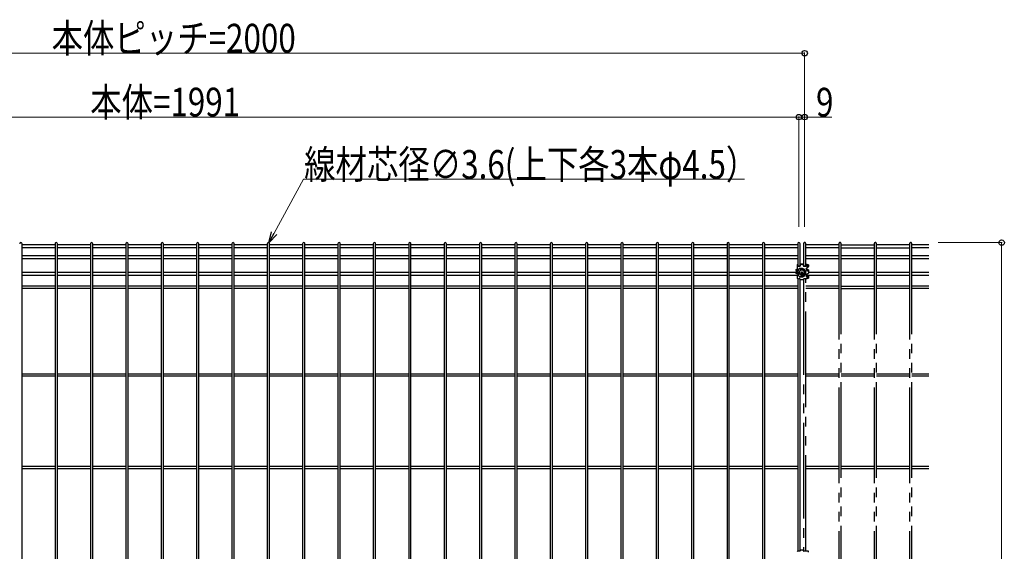
# Model space of a CAD drawing. Units: millimetres. Extents: x 250 to 8280, y 75 to 5795.
# Drawn here: x 2472 to 4012, y 1886 to 2718 of the extents above; entities that cross this region are included whole.
import ezdxf

# ---------------------------------------------------------------- set-up
doc = ezdxf.new("R2010")
doc.units = ezdxf.units.MM
doc.linetypes.add('YDIVIDE_1', pattern=[15, 10, -1, 1, -1, 1, -1])
doc.layers.add('YKK_A1', color=4, linetype='Continuous', lineweight=30)
doc.layers.add('YKK_D', color=6, linetype='Continuous', lineweight=13)
doc.styles.add('text-b', font='extslim2.shx', dxfattribs={"width": 0.8, "bigfont": 'extfont2.shx'})

msp = doc.modelspace()

# ---------------------------------------------------------------- linework, layer by layer
at = {"layer": 'YKK_A1'}
for p, q in [((2476.1, 650.9), (2476.1, 2367.5)), ((2527.8, 2365.7), (2476.1, 2365.7)), ((2527.8, 2361.2), (2476.1, 2361.2)), ((2527.8, 2367.5), (2527.8, 650.9)), ((2531.4, 650.9), (2531.4, 2367.5)), ((2583.1, 2365.7), (2531.4, 2365.7)), ((2583.1, 2361.2), (2531.4, 2361.2)), ((2583.1, 2367.5), (2583.1, 650.9)), ((2586.7, 650.9), (2586.7, 2367.5)), ((2638.4, 2365.7), (2586.7, 2365.7)), ((2638.4, 2361.2), (2586.7, 2361.2)), ((2638.4, 2367.5), (2638.4, 650.9)), ((2642, 650.9), (2642, 2367.5)), ((2693.7, 2365.7), (2642, 2365.7)), ((2693.7, 2361.2), (2642, 2361.2)), ((2693.7, 2367.5), (2693.7, 650.9)), ((2697.3, 650.9), (2697.3, 2367.5)), ((2749, 2365.7), (2697.3, 2365.7)), ((2749, 2361.2), (2697.3, 2361.2)), ((2749, 2367.5), (2749, 650.9)), ((2752.6, 650.9), (2752.6, 2367.5)), ((2804.3, 2365.7), (2752.6, 2365.7)), ((2804.3, 2361.2), (2752.6, 2361.2)), ((2804.3, 2367.5), (2804.3, 650.9)), ((2807.9, 650.9), (2807.9, 2367.5)), ((2859.6, 2365.7), (2807.9, 2365.7)), ((2859.6, 2361.2), (2807.9, 2361.2)), ((2859.6, 2367.5), (2859.6, 650.9)), ((2863.2, 650.9), (2863.2, 2367.5)), ((2914.9, 2365.7), (2863.2, 2365.7)), ((2914.9, 2361.2), (2863.2, 2361.2)), ((2914.9, 2367.5), (2914.9, 650.9)), ((2918.5, 650.9), (2918.5, 2367.5)), ((2970.2, 2365.7), (2918.5, 2365.7)), ((2970.2, 2361.2), (2918.5, 2361.2)), ((2970.2, 2367.5), (2970.2, 650.9)), ((2973.8, 650.9), (2973.8, 2367.5)), ((3025.5, 2365.7), (2973.8, 2365.7)), ((3025.5, 2361.2), (2973.8, 2361.2)), ((3025.5, 2367.5), (3025.5, 650.9)), ((3029.1, 650.9), (3029.1, 2367.5)), ((3080.8, 2365.7), (3029.1, 2365.7)), ((3080.8, 2361.2), (3029.1, 2361.2)), ((3080.8, 2367.5), (3080.8, 650.9)), ((3084.4, 650.9), (3084.4, 2367.5)), ((3136.2, 2365.7), (3084.4, 2365.7)), ((3136.2, 2361.2), (3084.4, 2361.2)), ((3136.2, 2367.5), (3136.2, 650.9)), ((3139.8, 650.9), (3139.8, 2367.5)), ((3191.5, 2365.7), (3139.8, 2365.7)), ((3191.5, 2361.2), (3139.8, 2361.2)), ((3191.5, 2367.5), (3191.5, 650.9)), ((3195.1, 650.9), (3195.1, 2367.5)), ((3246.8, 2365.7), (3195.1, 2365.7)), ((3246.8, 2361.2), (3195.1, 2361.2)), ((3246.8, 2367.5), (3246.8, 650.9)), ((3250.4, 650.9), (3250.4, 2367.5)), ((3302.1, 2365.7), (3250.4, 2365.7)), ((3302.1, 2361.2), (3250.4, 2361.2)), ((3302.1, 2367.5), (3302.1, 650.9)), ((3305.7, 650.9), (3305.7, 2367.5)), ((3357.4, 2365.7), (3305.7, 2365.7)), ((3357.4, 2361.2), (3305.7, 2361.2)), ((3357.4, 2367.5), (3357.4, 650.9)), ((3361, 650.9), (3361, 2367.5)), ((3412.7, 2365.7), (3361, 2365.7)), ((3412.7, 2361.2), (3361, 2361.2)), ((3412.7, 2367.5), (3412.7, 650.9)), ((3416.3, 650.9), (3416.3, 2367.5)), ((3468, 2365.7), (3416.3, 2365.7)), ((3468, 2361.2), (3416.3, 2361.2)), ((3468, 2367.5), (3468, 650.9)), ((3471.6, 650.9), (3471.6, 2367.5)), ((3523.3, 2365.7), (3471.6, 2365.7)), ((3523.3, 2361.2), (3471.6, 2361.2)), ((3523.3, 2367.5), (3523.3, 650.9)), ((3526.9, 650.9), (3526.9, 2367.5)), ((3578.6, 2365.7), (3526.9, 2365.7)), ((3578.6, 2361.2), (3526.9, 2361.2)), ((3578.6, 2367.5), (3578.6, 650.9)), ((3582.2, 650.9), (3582.2, 2367.5)), ((3633.9, 2365.7), (3582.2, 2365.7)), ((3633.9, 2361.2), (3582.2, 2361.2)), ((3633.9, 2367.5), (3633.9, 650.9)), ((3637.5, 650.9), (3637.5, 2367.5)), ((3689.2, 2365.7), (3637.5, 2365.7)), ((3689.2, 2361.2), (3637.5, 2361.2)), ((3689.2, 2367.5), (3689.2, 2332.5)), ((3692.8, 2332.8), (3692.8, 2367.5)), ((2527.8, 2348.5), (2476.1, 2348.5)), ((2527.8, 2344), (2476.1, 2344)), ((2583.1, 2348.5), (2531.4, 2348.5)), ((2583.1, 2344), (2531.4, 2344)), ((2638.4, 2348.5), (2586.7, 2348.5)), ((2638.4, 2344), (2586.7, 2344)), ((2693.7, 2348.5), (2642, 2348.5)), ((2693.7, 2344), (2642, 2344)), ((2749, 2348.5), (2697.3, 2348.5)), ((2749, 2344), (2697.3, 2344)), ((2804.3, 2348.5), (2752.6, 2348.5)), ((2804.3, 2344), (2752.6, 2344)), ((2859.6, 2348.5), (2807.9, 2348.5)), ((2859.6, 2344), (2807.9, 2344)), ((2914.9, 2348.5), (2863.2, 2348.5)), ((2914.9, 2344), (2863.2, 2344)), ((2970.2, 2348.5), (2918.5, 2348.5)), ((2970.2, 2344), (2918.5, 2344)), ((3025.5, 2348.5), (2973.8, 2348.5)), ((3025.5, 2344), (2973.8, 2344)), ((3080.8, 2348.5), (3029.1, 2348.5)), ((3080.8, 2344), (3029.1, 2344)), ((3136.1, 2348.5), (3084.4, 2348.5)), ((3136.1, 2344), (3084.4, 2344)), ((3191.5, 2348.5), (3139.7, 2348.5)), ((3191.5, 2344), (3139.7, 2344)), ((3246.8, 2348.5), (3195.1, 2348.5)), ((3246.8, 2344), (3195.1, 2344)), ((3302.1, 2348.5), (3250.4, 2348.5)), ((3302.1, 2344), (3250.4, 2344)), ((3357.4, 2348.5), (3305.7, 2348.5)), ((3357.4, 2344), (3305.7, 2344)), ((3412.7, 2348.5), (3361, 2348.5)), ((3412.7, 2344), (3361, 2344)), ((3468, 2348.5), (3416.3, 2348.5)), ((3468, 2344), (3416.3, 2344)), ((3523.3, 2348.5), (3471.6, 2348.5)), ((3523.3, 2344), (3471.6, 2344)), ((3578.6, 2348.5), (3526.9, 2348.5)), ((3578.6, 2344), (3526.9, 2344)), ((3633.9, 2348.5), (3582.2, 2348.5)), ((3633.9, 2344), (3582.2, 2344)), ((3689.2, 2348.5), (3637.5, 2348.5)), ((3689.2, 2344), (3637.5, 2344)), ((3686.5, 2326.7), (3686.6, 2326.8)), ((3686.5, 2326.5), (3686.5, 2326.7)), ((3686.5, 2326.1), (3686.5, 2326.5)), ((3686.5, 2326.1), (3686.5, 2321.5)), ((3686.5, 2326), (3686.5, 2326.1)), ((3686.6, 2325.8), (3686.5, 2326)), ((3686.6, 2326.8), (3686.7, 2327)), ((3686.7, 2325.7), (3686.6, 2325.8)), ((3686.7, 2327), (3686.9, 2327.2)), ((3686.9, 2325.5), (3686.7, 2325.7)), ((3686.9, 2327.2), (3687, 2327.3)), ((3687.1, 2325.4), (3686.9, 2325.5)), ((3687, 2327.3), (3687.3, 2327.5)), ((3687.3, 2325.3), (3687.1, 2325.4)), ((3687.3, 2327.5), (3687.5, 2327.6)), ((3687.5, 2325.1), (3687.3, 2325.3)), ((3687.5, 2327.6), (3687.8, 2327.8)), ((3687.5, 2326.7), (3687.6, 2326.8)), ((3687.5, 2326.5), (3687.5, 2326.7)), ((3687.5, 2326.5), (3687.5, 2326.1)), ((3687.5, 2326), (3687.5, 2326.1)), ((3687.6, 2325.9), (3687.5, 2326)), ((3687.8, 2325), (3687.5, 2325.1)), ((3687.6, 2326.8), (3687.7, 2327)), ((3687.7, 2325.8), (3687.6, 2325.9)), ((3687.7, 2327), (3687.9, 2327.1)), ((3687.8, 2325.6), (3687.7, 2325.8)), ((3687.8, 2327.8), (3688.1, 2327.9)), ((3688, 2325.5), (3687.8, 2325.6)), ((3688.2, 2324.9), (3687.8, 2325)), ((3687.9, 2327.1), (3688.1, 2327.3)), ((3688.2, 2325.4), (3688, 2325.5)), ((3688.1, 2327.9), (3688.5, 2328)), ((3688.1, 2327.3), (3688.3, 2327.4)), ((3688.4, 2325.3), (3688.2, 2325.4)), ((3688.3, 2327.4), (3688.6, 2327.5)), ((3688.7, 2325.3), (3688.4, 2325.3)), ((3688.5, 2334.5), (3688.5, 2334)), ((3688.5, 2334), (3688.5, 2331.8)), ((3688.5, 2331.8), (3688.5, 2331.3)), ((3688.5, 2331.3), (3688.5, 2328.6)), ((3688.5, 2328), (3688.8, 2328.1)), ((3688.6, 2327.5), (3688.9, 2327.6)), ((3689, 2325.2), (3688.7, 2325.3)), ((3688.9, 2327.6), (3689.2, 2327.7)), ((3689.3, 2325.1), (3689, 2325.2)), ((3689.2, 2328), (3689.2, 2325.1)), ((3689.8, 2327.5), (3689.8, 2325.1)), ((3690.5, 2332.4), (3691.6, 2332.4)), ((3691.6, 2332.1), (3690.5, 2332.1)), ((3691.8, 2327.9), (3694.8, 2327.9)), ((3692.7, 2325.2), (3692.4, 2325)), ((3693, 2325.4), (3692.7, 2325.2)), ((3692.8, 2335.8), (3698.2, 2335.8)), ((3698.2, 2335.4), (3692.8, 2335.4)), ((3693.3, 2325.6), (3693, 2325.4)), ((3693.7, 2325.8), (3693.3, 2325.6)), ((3693.6, 2335.2), (3693.5, 2335.2)), ((3693.5, 2335.2), (3693.5, 2335.1)), ((3693.5, 2335.1), (3693.5, 2334)), ((3693.5, 2333.8), (3693.5, 2334)), ((3693.5, 2333.8), (3693.5, 2333.8)), ((3693.7, 2335.3), (3693.6, 2335.2)), ((3693.6, 2335.2), (3693.6, 2335.2)), ((3693.8, 2335.3), (3693.7, 2335.3)), ((3693.7, 2335.3), (3693.7, 2335.3)), ((3694, 2325.9), (3693.7, 2325.8)), ((3693.9, 2335.3), (3693.8, 2335.3)), ((3694, 2335.3), (3693.9, 2335.3)), ((3694, 2335.3), (3697, 2335.3)), ((3694.4, 2326.1), (3694, 2325.9)), ((3694.8, 2326.1), (3694.4, 2326.1)), ((3695.2, 2326.2), (3694.8, 2326.1)), ((3695.5, 2326.2), (3695.2, 2326.2)), ((3695.9, 2326.2), (3695.5, 2326.2)), ((3696.3, 2326.1), (3695.9, 2326.2)), ((3696.7, 2326), (3696.3, 2326.1)), ((3697.1, 2325.9), (3696.7, 2326)), ((3697.1, 2335.3), (3697, 2335.3)), ((3697.2, 2335.3), (3697.1, 2335.3)), ((3697.4, 2325.8), (3697.1, 2325.9)), ((3697.3, 2335.3), (3697.2, 2335.3)), ((3697.4, 2335.3), (3697.3, 2335.3)), ((3697.4, 2335.2), (3697.4, 2335.3)), ((3697.5, 2335.2), (3697.4, 2335.2)), ((3697.7, 2325.6), (3697.4, 2325.8)), ((3697.5, 2335.1), (3697.5, 2335.2)), ((3697.5, 2335.2), (3697.5, 2335.2)), ((3697.5, 2335.1), (3697.5, 2334)), ((3697.5, 2333.8), (3697.5, 2334)), ((3697.5, 2333.8), (3697.5, 2333.8)), ((3698.1, 2325.4), (3697.7, 2325.6)), ((3698.4, 2325.2), (3698.1, 2325.4)), ((3698.6, 2324.9), (3698.4, 2325.2)), ((3699.5, 2332.4), (3702, 2332.4)), ((3702, 2332.1), (3699.5, 2332.1)), ((3701.8, 2335.7), (3702.1, 2335.7)), ((3701.9, 2335.3), (3701.8, 2335.3)), ((3702.2, 2335.2), (3701.9, 2335.3)), ((3702, 2332.4), (3702.4, 2332.5)), ((3702.4, 2332.1), (3702, 2332.1)), ((3702.1, 2335.7), (3702.5, 2335.6)), ((3702.5, 2335.1), (3702.2, 2335.2)), ((3702.4, 2332.5), (3702.7, 2332.5)), ((3702.9, 2332.1), (3702.4, 2332.1)), ((3702.5, 2335.6), (3702.9, 2335.5)), ((3702.8, 2335), (3702.5, 2335.1)), ((3702.6, 2328.3), (3702.5, 2328.5)), ((3702.5, 2328.5), (3702.5, 2328.5)), ((3702.5, 2328.4), (3702.5, 2326.5)), ((3702.7, 2328.1), (3702.6, 2328.3)), ((3702.7, 2332.5), (3703.1, 2332.5)), ((3702.8, 2327.9), (3702.7, 2328.1)), ((3703, 2334.9), (3702.8, 2335)), ((3703, 2327.7), (3702.8, 2327.9)), ((3702.9, 2335.5), (3703.2, 2335.4)), ((3703.3, 2332.2), (3702.9, 2332.1)), ((3703.2, 2334.8), (3703, 2334.9)), ((3703.2, 2327.5), (3703, 2327.7)), ((3703.1, 2332.5), (3703.4, 2332.6)), ((3703.2, 2335.4), (3703.5, 2335.3)), ((3703.3, 2334.7), (3703.2, 2334.8)), ((3703.3, 2327.3), (3703.2, 2327.5)), ((3703.4, 2334.6), (3703.3, 2334.7)), ((3703.6, 2332.2), (3703.3, 2332.2)), ((3703.4, 2327.2), (3703.3, 2327.3)), ((3703.5, 2334.4), (3703.4, 2334.6)), ((3703.4, 2332.6), (3703.7, 2332.6)), ((3703.5, 2327), (3703.4, 2327.2)), ((3703.5, 2335.3), (3703.8, 2335.2)), ((3703.5, 2334.3), (3703.5, 2334.4)), ((3703.5, 2333.7), (3703.5, 2334.3)), ((3703.5, 2333.1), (3703.5, 2333.7)), ((3703.5, 2333.1), (3703.5, 2332.6)), ((3703.5, 2326.9), (3703.5, 2327)), ((3703.5, 2326.3), (3703.5, 2326.9)), ((3703.5, 2325.7), (3703.5, 2326.3)), ((3703.5, 2325.7), (3703.5, 2325.4)), ((3704, 2332.3), (3703.6, 2332.2)), ((3703.7, 2332.6), (3704, 2332.7)), ((3703.8, 2335.2), (3704, 2335)), ((3704, 2335), (3704.2, 2334.9)), ((3704, 2332.7), (3704.3, 2332.8)), ((3704.4, 2332.4), (3704, 2332.3)), ((3704.2, 2334.9), (3704.3, 2334.8)), ((3704.3, 2334.8), (3704.4, 2334.6)), ((3704.3, 2332.8), (3704.5, 2332.9)), ((3704.4, 2334.6), (3704.5, 2334.5)), ((3704.7, 2332.5), (3704.4, 2332.4)), ((3704.5, 2334.5), (3704.5, 2334.3)), ((3704.5, 2334.3), (3704.5, 2333.7)), ((3704.5, 2333.7), (3704.5, 2333.1)), ((3704.5, 2333.1), (3704.5, 2332.9)), ((3704.5, 2332.9), (3704.7, 2333)), ((3704.5, 2326.9), (3704.5, 2326.3)), ((3704.5, 2326.3), (3704.5, 2325.7)), ((3704.5, 2325.7), (3704.5, 2325.5)), ((3704.7, 2333), (3704.8, 2333.2)), ((3705, 2332.6), (3704.7, 2332.5)), ((3704.8, 2333.2), (3704.9, 2333.3)), ((3704.9, 2333.3), (3705, 2333.4)), ((3706, 2334.2), (3705, 2334.2)), ((3705, 2334.1), (3705, 2334.2)), ((3705, 2333.6), (3705, 2334.1)), ((3705, 2333.4), (3705, 2333.6)), ((3705.3, 2332.7), (3705, 2332.6)), ((3706, 2326.7), (3705, 2326.7)), ((3705, 2326.1), (3705, 2326.7)), ((3705, 2326.7), (3705, 2326.7)), ((3705.5, 2332.8), (3705.3, 2332.7)), ((3705.7, 2333), (3705.5, 2332.8)), ((3705.8, 2333.1), (3705.7, 2333)), ((3705.9, 2333.3), (3705.8, 2333.1)), ((3706, 2333.4), (3705.9, 2333.3)), ((3706, 2334.2), (3706, 2334.1)), ((3706, 2334.1), (3706, 2333.6)), ((3706, 2333.6), (3706, 2331.7)), ((3706, 2333.6), (3706, 2333.4)), ((3706, 2326.7), (3706, 2326.1)), ((3706, 2326.7), (3706, 2326.7)), ((3706, 2326.1), (3706, 2321.5)), ((2527.8, 2322.4), (2476.1, 2322.4)), ((2527.8, 2317.9), (2476.1, 2317.9)), ((2583.1, 2322.4), (2531.4, 2322.4)), ((2583.1, 2317.9), (2531.4, 2317.9)), ((2638.4, 2322.4), (2586.7, 2322.4)), ((2638.4, 2317.9), (2586.7, 2317.9)), ((2693.7, 2322.4), (2642, 2322.4)), ((2693.7, 2317.9), (2642, 2317.9)), ((2749, 2322.4), (2697.3, 2322.4)), ((2749, 2317.9), (2697.3, 2317.9)), ((2804.3, 2322.4), (2752.6, 2322.4)), ((2804.3, 2317.9), (2752.6, 2317.9)), ((2859.6, 2322.4), (2807.9, 2322.4)), ((2859.6, 2317.9), (2807.9, 2317.9)), ((2914.9, 2322.4), (2863.2, 2322.4)), ((2914.9, 2317.9), (2863.2, 2317.9)), ((2970.2, 2322.4), (2918.5, 2322.4)), ((2970.2, 2317.9), (2918.5, 2317.9)), ((3025.5, 2322.4), (2973.8, 2322.4)), ((3025.5, 2317.9), (2973.8, 2317.9)), ((3080.8, 2322.4), (3029.1, 2322.4)), ((3080.8, 2317.9), (3029.1, 2317.9)), ((3136.2, 2322.4), (3084.4, 2322.4)), ((3136.2, 2317.9), (3084.4, 2317.9)), ((3191.5, 2322.4), (3139.8, 2322.4)), ((3191.5, 2317.9), (3139.8, 2317.9)), ((3246.8, 2322.4), (3195.1, 2322.4)), ((3246.8, 2317.9), (3195.1, 2317.9)), ((3302.1, 2322.4), (3250.4, 2322.4)), ((3302.1, 2317.9), (3250.4, 2317.9)), ((3357.4, 2322.4), (3305.7, 2322.4)), ((3357.4, 2317.9), (3305.7, 2317.9)), ((3412.7, 2322.4), (3361, 2322.4)), ((3412.7, 2317.9), (3361, 2317.9)), ((3468, 2322.4), (3416.3, 2322.4)), ((3468, 2317.9), (3416.3, 2317.9)), ((3523.3, 2322.4), (3471.6, 2322.4)), ((3523.3, 2317.9), (3471.6, 2317.9)), ((3578.6, 2322.4), (3526.9, 2322.4)), ((3578.6, 2317.9), (3526.9, 2317.9)), ((3633.9, 2322.4), (3582.2, 2322.4)), ((3633.9, 2317.9), (3582.2, 2317.9)), ((3686.5, 2322.4), (3637.5, 2322.4)), ((3689.2, 2317.9), (3637.5, 2317.9)), ((3686.5, 2321.3), (3686.5, 2321.5)), ((3686.6, 2321.2), (3686.5, 2321.3)), ((3686.7, 2321), (3686.6, 2321.2)), ((3686.9, 2320.9), (3686.7, 2321)), ((3687.1, 2320.8), (3686.9, 2320.9)), ((3687.3, 2320.6), (3687.1, 2320.8)), ((3687.5, 2320.5), (3687.3, 2320.6)), ((3687.5, 2323.8), (3687.5, 2323.9)), ((3687.5, 2323.9), (3687.6, 2323.9)), ((3687.5, 2323.8), (3687.5, 2321.9)), ((3689.2, 2322.4), (3687.5, 2322.4)), ((3687.8, 2320.4), (3687.5, 2320.5)), ((3687.6, 2323.9), (3687.7, 2324)), ((3687.7, 2324), (3687.8, 2324.1)), ((3687.8, 2324.1), (3688, 2324)), ((3688.2, 2320.3), (3687.8, 2320.4)), ((3688.5, 2324.9), (3688.2, 2324.9)), ((3688.5, 2320.2), (3688.2, 2320.3)), ((3688.9, 2324.8), (3688.5, 2324.9)), ((3688.9, 2320.1), (3688.5, 2320.2)), ((3688.5, 2317.9), (3688.5, 2316.9)), ((3688.5, 2316.9), (3688.5, 2316.5)), ((3688.5, 2316.5), (3688.5, 2313.7)), ((3689.3, 2324.7), (3688.9, 2324.8)), ((3689.3, 2320.1), (3688.9, 2320.1)), ((3689.2, 2323.8), (3689.2, 2321)), ((3689.2, 2320.1), (3689.2, 2317.2)), ((3689.2, 2312.7), (3689.2, 1886.4)), ((3689.8, 2323.3), (3689.8, 2321.4)), ((3689.8, 2319.6), (3689.8, 2317.2)), ((3691.6, 2312.6), (3690.5, 2312.6)), ((3691.4, 2323.1), (3691.3, 2322.7)), ((3691.3, 2322.7), (3691.3, 2322.4)), ((3691.3, 2322.4), (3691.3, 2322)), ((3691.3, 2322), (3691.3, 2321.6)), ((3691.3, 2321.6), (3691.4, 2321.3)), ((3691.5, 2323.4), (3691.4, 2323.1)), ((3691.4, 2321.3), (3691.5, 2320.9)), ((3691.6, 2323.8), (3691.5, 2323.4)), ((3691.5, 2320.9), (3691.6, 2320.6)), ((3691.8, 2324.1), (3691.6, 2323.8)), ((3691.6, 2320.6), (3691.8, 2320.3)), ((3692, 2324.4), (3691.8, 2324.1)), ((3691.8, 2320.3), (3692, 2320)), ((3691.8, 2316.4), (3694.9, 2316.4)), ((3691.8, 2315.4), (3694.8, 2315.4)), ((3692.2, 2324.7), (3692, 2324.4)), ((3692, 2320), (3692.3, 2319.7)), ((3692.4, 2325), (3692.2, 2324.7)), ((3692.3, 2319.7), (3692.5, 2319.4)), ((3692.5, 2319.4), (3692.8, 2319.2)), ((3692.8, 2319.2), (3693.1, 2319)), ((3692.8, 1886.5), (3692.8, 2312.2)), ((3693.1, 2319), (3693.4, 2318.8)), ((3693.4, 2321.2), (3693.4, 2321.9)), ((3693.4, 2321.7), (3695.2, 2321.7)), ((3693.4, 2318.8), (3693.8, 2318.6)), ((3693.5, 2311.6), (3697.6, 2311.6)), ((3693.8, 2318.6), (3694.1, 2318.5)), ((3694.1, 2318.5), (3694.5, 2318.4)), ((3694.5, 2318.4), (3694.9, 2318.3)), ((3694.9, 2318.3), (3695.3, 2318.3)), ((3695.2, 2321.7), (3695.2, 2323.5)), ((3695.2, 2321.7), (3695.2, 2321.1)), ((3695.2, 2319.6), (3695.2, 2321.1)), ((3695.2, 2320), (3695.9, 2320)), ((3695.3, 2318.3), (3695.5, 2318.3)), ((3695.5, 2318.3), (3695.7, 2318.3)), ((3695.7, 2318.3), (3696.1, 2318.3)), ((3695.9, 2323.5), (3695.9, 2321.7)), ((3695.9, 2321.7), (3695.9, 2321.1)), ((3695.9, 2321.7), (3697.6, 2321.7)), ((3695.9, 2321.1), (3695.9, 2319.6)), ((3696.1, 2318.3), (3696.5, 2318.4)), ((3696.5, 2318.4), (3696.9, 2318.5)), ((3696.9, 2318.5), (3697.2, 2318.6)), ((3697.2, 2318.6), (3697.6, 2318.8)), ((3697.6, 2321.9), (3697.6, 2321.2)), ((3697.6, 2318.8), (3697.9, 2318.9)), ((3697.9, 2318.9), (3698.2, 2319.2)), ((3698.2, 2319.2), (3698.5, 2319.4)), ((3698.5, 2319.4), (3698.8, 2319.7)), ((3698.9, 2324.6), (3698.6, 2324.9)), ((3698.8, 2319.7), (3699, 2319.9)), ((3699.1, 2324.4), (3698.9, 2324.6)), ((3699, 2319.9), (3699.2, 2320.2)), ((3699.3, 2324), (3699.1, 2324.4)), ((3699.2, 2320.2), (3699.4, 2320.6)), ((3699.5, 2323.7), (3699.3, 2324)), ((3699.4, 2320.6), (3699.5, 2320.9)), ((3699.6, 2323.4), (3699.5, 2323.7)), ((3699.5, 2320.9), (3699.6, 2321.2)), ((3702, 2312.6), (3699.5, 2312.6)), ((3699.7, 2323), (3699.6, 2323.4)), ((3699.6, 2321.2), (3699.7, 2321.6)), ((3699.7, 2322.7), (3699.7, 2323)), ((3699.8, 2322.3), (3699.7, 2322.7)), ((3699.7, 2321.6), (3699.8, 2322)), ((3699.8, 2322), (3699.8, 2322.3)), ((3702.4, 2312.6), (3702, 2312.6)), ((3702.9, 2312.6), (3702.4, 2312.6)), ((3702.5, 2318.2), (3702.5, 2316.3)), ((3702.7, 2317.9), (3702.6, 2317.9)), ((3702.8, 2317.7), (3702.7, 2317.9)), ((3703, 2317.5), (3702.8, 2317.7)), ((3703.3, 2312.7), (3702.9, 2312.6)), ((3703.2, 2317.3), (3703, 2317.5)), ((3703.3, 2317.1), (3703.2, 2317.3)), ((3703.4, 2316.9), (3703.3, 2317.1)), ((3703.6, 2312.7), (3703.3, 2312.7)), ((3703.5, 2316.8), (3703.4, 2316.9)), ((3703.5, 2316.7), (3703.5, 2316.8)), ((3703.5, 2315.9), (3703.5, 2316.7)), ((3704.5, 2315.9), (3703.5, 2315.9)), ((3703.5, 2315.9), (3703.5, 2315.2)), ((3704, 2312.8), (3703.6, 2312.7)), ((3704.4, 2312.9), (3704, 2312.8)), ((3704.7, 2313), (3704.4, 2312.9)), ((3704.5, 2316.7), (3704.5, 2315.9)), ((3704.5, 2315.9), (3704.5, 2315.3)), ((3705, 2313.1), (3704.7, 2313)), ((3706, 2316.5), (3705, 2316.5)), ((3705, 2315.9), (3705, 2316.5)), ((3705, 2316.5), (3705, 2316.5)), ((3705.3, 2313.2), (3705, 2313.1)), ((3705.5, 2313.3), (3705.3, 2313.2)), ((3705.7, 2313.5), (3705.5, 2313.3)), ((3705.8, 2313.6), (3705.7, 2313.5)), ((3705.9, 2313.8), (3705.8, 2313.6)), ((3706, 2313.9), (3705.9, 2313.8)), ((3706, 2316.5), (3706, 2315.9)), ((3706, 2316.5), (3706, 2316.5)), ((3706, 2315.9), (3706, 2314.1)), ((3706, 2314.1), (3706, 2313.9)), ((2527.8, 2301), (2476.1, 2301)), ((2527.8, 2297.4), (2476.1, 2297.4)), ((2583.1, 2301), (2531.4, 2301)), ((2583.1, 2297.4), (2531.4, 2297.4)), ((2638.4, 2301), (2586.7, 2301)), ((2638.4, 2297.4), (2586.7, 2297.4)), ((2693.7, 2301), (2642, 2301)), ((2693.7, 2297.4), (2642, 2297.4)), ((2749, 2301), (2697.3, 2301)), ((2749, 2297.4), (2697.3, 2297.4)), ((2804.3, 2301), (2752.6, 2301)), ((2804.3, 2297.4), (2752.6, 2297.4)), ((2859.6, 2301), (2807.9, 2301)), ((2859.6, 2297.4), (2807.9, 2297.4)), ((2914.9, 2301), (2863.2, 2301)), ((2914.9, 2297.4), (2863.2, 2297.4)), ((2970.2, 2301), (2918.5, 2301)), ((2970.2, 2297.4), (2918.5, 2297.4)), ((3025.5, 2301), (2973.8, 2301)), ((3025.5, 2297.4), (2973.8, 2297.4)), ((3080.8, 2301), (3029.1, 2301)), ((3080.8, 2297.4), (3029.1, 2297.4)), ((3136.1, 2301), (3084.4, 2301)), ((3136.2, 2297.4), (3084.4, 2297.4)), ((3191.5, 2301), (3139.7, 2301)), ((3191.5, 2297.4), (3139.8, 2297.4)), ((3246.8, 2301), (3195.1, 2301)), ((3246.8, 2297.4), (3195.1, 2297.4)), ((3302.1, 2301), (3250.4, 2301)), ((3302.1, 2297.4), (3250.4, 2297.4)), ((3357.4, 2301), (3305.7, 2301)), ((3357.4, 2297.4), (3305.7, 2297.4)), ((3412.7, 2301), (3361, 2301)), ((3412.7, 2297.4), (3361, 2297.4)), ((3468, 2301), (3416.3, 2301)), ((3468, 2297.4), (3416.3, 2297.4)), ((3523.3, 2301), (3471.6, 2301)), ((3523.3, 2297.4), (3471.6, 2297.4)), ((3578.6, 2301), (3526.9, 2301)), ((3578.6, 2297.4), (3526.9, 2297.4)), ((3633.9, 2301), (3582.2, 2301)), ((3633.9, 2297.4), (3582.2, 2297.4)), ((3689.2, 2301), (3637.5, 2301)), ((3689.2, 2297.4), (3637.5, 2297.4)), ((2527.8, 2163.5), (2476.1, 2163.5)), ((2527.8, 2159.9), (2476.1, 2159.9)), ((2583.1, 2163.5), (2531.4, 2163.5)), ((2583.1, 2159.9), (2531.4, 2159.9)), ((2638.4, 2163.5), (2586.7, 2163.5)), ((2638.4, 2159.9), (2586.7, 2159.9)), ((2693.7, 2163.5), (2642, 2163.5)), ((2693.7, 2159.9), (2642, 2159.9)), ((2749, 2163.5), (2697.3, 2163.5)), ((2749, 2159.9), (2697.3, 2159.9)), ((2804.3, 2163.5), (2752.6, 2163.5)), ((2804.3, 2159.9), (2752.6, 2159.9)), ((2859.6, 2163.5), (2807.9, 2163.5)), ((2859.6, 2159.9), (2807.9, 2159.9)), ((2914.9, 2163.5), (2863.2, 2163.5)), ((2914.9, 2159.9), (2863.2, 2159.9)), ((2970.2, 2163.5), (2918.5, 2163.5)), ((2970.2, 2159.9), (2918.5, 2159.9)), ((3025.5, 2163.5), (2973.8, 2163.5)), ((3025.5, 2159.9), (2973.8, 2159.9)), ((3080.8, 2163.5), (3029.1, 2163.5)), ((3080.8, 2159.9), (3029.1, 2159.9)), ((3136.1, 2163.5), (3084.4, 2163.5)), ((3136.2, 2159.9), (3084.4, 2159.9)), ((3191.5, 2163.5), (3139.7, 2163.5)), ((3191.5, 2159.9), (3139.8, 2159.9)), ((3246.8, 2163.5), (3195.1, 2163.5)), ((3246.8, 2159.9), (3195.1, 2159.9)), ((3302.1, 2163.5), (3250.4, 2163.5)), ((3302.1, 2159.9), (3250.4, 2159.9)), ((3357.4, 2163.5), (3305.7, 2163.5)), ((3357.4, 2159.9), (3305.7, 2159.9)), ((3412.7, 2163.5), (3361, 2163.5)), ((3412.7, 2159.9), (3361, 2159.9)), ((3468, 2163.5), (3416.3, 2163.5)), ((3468, 2159.9), (3416.3, 2159.9)), ((3523.3, 2163.5), (3471.6, 2163.5)), ((3523.3, 2159.9), (3471.6, 2159.9)), ((3578.6, 2163.5), (3526.9, 2163.5)), ((3578.6, 2159.9), (3526.9, 2159.9)), ((3633.9, 2163.5), (3582.2, 2163.5)), ((3633.9, 2159.9), (3582.2, 2159.9)), ((3689.2, 2163.5), (3637.5, 2163.5)), ((3689.2, 2159.9), (3637.5, 2159.9)), ((2527.8, 2018.5), (2476.1, 2018.5)), ((2583.1, 2018.5), (2531.4, 2018.5)), ((2638.4, 2018.5), (2586.7, 2018.5)), ((2693.7, 2018.5), (2642, 2018.5)), ((2749, 2018.5), (2697.3, 2018.5)), ((2804.3, 2018.5), (2752.6, 2018.5)), ((2859.6, 2018.5), (2807.9, 2018.5)), ((2914.9, 2018.5), (2863.2, 2018.5)), ((2970.2, 2018.5), (2918.5, 2018.5)), ((3025.5, 2018.5), (2973.8, 2018.5)), ((3080.8, 2018.5), (3029.1, 2018.5)), ((3136.1, 2018.5), (3084.4, 2018.5)), ((3191.5, 2018.5), (3139.7, 2018.5)), ((3246.8, 2018.5), (3195.1, 2018.5)), ((3302.1, 2018.5), (3250.4, 2018.5)), ((3357.4, 2018.5), (3305.7, 2018.5)), ((3412.7, 2018.5), (3361, 2018.5)), ((3468, 2018.5), (3416.3, 2018.5)), ((3523.3, 2018.5), (3471.6, 2018.5)), ((3578.6, 2018.5), (3526.9, 2018.5)), ((3633.9, 2018.5), (3582.2, 2018.5)), ((3689.2, 2018.5), (3637.5, 2018.5)), ((2527.8, 2014.9), (2476.1, 2014.9)), ((2583.1, 2014.9), (2531.4, 2014.9)), ((2638.4, 2014.9), (2586.7, 2014.9)), ((2693.7, 2014.9), (2642, 2014.9)), ((2749, 2014.9), (2697.3, 2014.9)), ((2804.3, 2014.9), (2752.6, 2014.9)), ((2859.6, 2014.9), (2807.9, 2014.9)), ((2914.9, 2014.9), (2863.2, 2014.9)), ((2970.2, 2014.9), (2918.5, 2014.9)), ((3025.5, 2014.9), (2973.8, 2014.9)), ((3080.8, 2014.9), (3029.1, 2014.9)), ((3136.2, 2014.9), (3084.4, 2014.9)), ((3191.5, 2014.9), (3139.8, 2014.9)), ((3246.8, 2014.9), (3195.1, 2014.9)), ((3302.1, 2014.9), (3250.4, 2014.9)), ((3357.4, 2014.9), (3305.7, 2014.9)), ((3412.7, 2014.9), (3361, 2014.9)), ((3468, 2014.9), (3416.3, 2014.9)), ((3523.3, 2014.9), (3471.6, 2014.9)), ((3578.6, 2014.9), (3526.9, 2014.9)), ((3633.9, 2014.9), (3582.2, 2014.9)), ((3689.2, 2014.9), (3637.5, 2014.9)), ((3692.5, 1886.4), (3689.5, 1886.4)), ((3697.5, 1887.9), (3693.5, 1887.9)), ((3697.5, 1887.9), (3693.5, 1887.9)), ((3693.5, 1887.9), (3693.5, 1887.4)), ((3697.5, 1887.9), (3697.5, 1887.4)), ((3706, 1886.4), (3698.5, 1886.4)), ((3706, 1884.4), (3706, 1886.4))]:
    msp.add_line(p, q, dxfattribs=at)
at = {"layer": 'YKK_A1', "linetype": 'YDIVIDE_1', "ltscale": 15}
for p, q in [((3698.2, 2367.5), (3698.2, 2332.9)), ((3701.8, 2332.4), (3701.8, 2367.5)), ((3753.5, 2365.7), (3701.8, 2365.7)), ((3753.5, 2361.2), (3701.8, 2361.2)), ((3753.5, 2367.5), (3753.5, 650.9)), ((3757.1, 650.9), (3757.1, 2367.5)), ((3757.1, 2365.7), (3808.8, 2365.7)), ((3757.1, 2361.2), (3808.8, 2361.2)), ((3808.8, 2367.5), (3808.8, 650.9)), ((3812.4, 650.9), (3812.4, 2367.5)), ((3864.1, 2365.7), (3812.4, 2365.7)), ((3812.4, 2361.2), (3864.1, 2361.2)), ((3864.1, 2367.5), (3864.1, 650.9)), ((3867.7, 650.9), (3867.7, 2367.5)), ((3894.4, 2365.7), (3867.7, 2365.7)), ((3894.4, 2361.2), (3867.7, 2361.2)), ((3753.5, 2348.5), (3701.8, 2348.5)), ((3753.5, 2344), (3701.8, 2344)), ((3808.8, 2348.5), (3757.1, 2348.5)), ((3808.8, 2344), (3757.1, 2344)), ((3864.1, 2348.5), (3812.4, 2348.5)), ((3864.1, 2344), (3812.4, 2344)), ((3894.4, 2348.5), (3867.7, 2348.5)), ((3894.4, 2344), (3867.7, 2344)), ((3698.2, 2312.2), (3698.2, 1886.5)), ((3701.8, 1886.4), (3701.8, 2312.6)), ((3753.5, 2317.9), (3702.5, 2317.9)), ((3753.5, 2322.4), (3706, 2322.4)), ((3808.8, 2322.4), (3757.1, 2322.4)), ((3808.8, 2317.9), (3757.1, 2317.9)), ((3864.1, 2322.4), (3812.4, 2322.4)), ((3864.1, 2317.9), (3812.4, 2317.9)), ((3894.4, 2322.4), (3867.7, 2322.4)), ((3894.4, 2317.9), (3867.7, 2317.9)), ((3753.5, 2301), (3701.8, 2301)), ((3753.5, 2297.4), (3701.8, 2297.4)), ((3757.1, 2301), (3808.8, 2301)), ((3757.1, 2297.4), (3808.8, 2297.4)), ((3864.1, 2301), (3812.4, 2301)), ((3864.1, 2297.4), (3812.4, 2297.4)), ((3894.4, 2301), (3867.7, 2301)), ((3894.4, 2297.4), (3867.7, 2297.4)), ((3753.5, 2163.5), (3701.8, 2163.5)), ((3753.5, 2159.9), (3701.8, 2159.9)), ((3808.8, 2163.5), (3757.1, 2163.5)), ((3808.8, 2159.9), (3757.1, 2159.9)), ((3864.1, 2163.5), (3812.4, 2163.5)), ((3864.1, 2159.9), (3812.4, 2159.9)), ((3894.4, 2163.5), (3867.7, 2163.5)), ((3894.4, 2159.9), (3867.7, 2159.9)), ((3753.5, 2018.5), (3701.8, 2018.5)), ((3808.8, 2018.5), (3757.1, 2018.5)), ((3864.1, 2018.5), (3812.4, 2018.5)), ((3894.4, 2018.5), (3867.7, 2018.5)), ((3753.5, 2014.9), (3701.8, 2014.9)), ((3808.8, 2014.9), (3757.1, 2014.9)), ((3864.1, 2014.9), (3812.4, 2014.9)), ((3894.4, 2014.9), (3867.7, 2014.9))]:
    msp.add_line(p, q, dxfattribs=at)
at = {"layer": 'YKK_A1'}
for centre, radius, start, end in [((3689.7, 2334.4), 1.21, 115.0118, 177.6004), ((3689.9, 2333.9), 1.33, 118.2095, 177.5808), ((3689.3, 2331.7), 0.798, 75.1609, 175.4744), ((3689.3, 2331.3), 0.827, 77.8801, 177.7886), ((3689.1, 2328.6), 0.589, 182.6626, 261.3836), ((3690.4, 2337.1), 9.16, 261.465, 263.0426), ((3689.2, 2327.4), 0.542, 2.9321, 85.6764), ((3689.4, 2325.5), 0.41, 257.364, 359.7181), ((3689.3, 2325.1), 0.428, 260.2435, 359.3035), ((3690.5, 2340.2), 7.72, 262.6354, 270.0731), ((3690.5, 2342.6), 10.5, 264.569, 270.0297), ((3691.8, 2328.4), 0.5, 90, 270), ((3691.6, 2334), 1.89, 268.89, 353.8605), ((3691.6, 2334.4), 1.98, 268.7071, 340.2439), ((3692.5, 2291.6), 37.3, 83.6745, 91.1489), ((3695, 2321.8), 6.13, 13.3183, 91.6983), ((3695.2, 2322), 6.81, 349.9464, 77.685), ((3699.4, 2334), 1.89, 186.1394, 271.11), ((3699.4, 2334.4), 1.99, 199.866, 271.183), ((3703, 2332.4), 0.493, 18.8519, 176.3415), ((3705, 2328.1), 2.49, 101.0636, 173.6369), ((3703.9, 2326.8), 1.4, 175.1222, 295.8882), ((3704.1, 2326.5), 1.56, 178.1793, 286.5294), ((3704, 2329.3), 1.56, 201.819, 250.5576), ((3703.2, 2326.6), 1.33, 13.7859, 77.2229), ((3704.4, 2332.3), 1.78, 275.4365, 339.9761), ((3704.4, 2326.7), 1.78, 275.4365, 339.9761), ((3704.2, 2326.3), 0.801, 291.2461, 350.608), ((3688.8, 2322.8), 1.25, 176.4917, 197.2849), ((3688.2, 2321.9), 0.714, 183.2238, 252.6616), ((3689.8, 2320.2), 2.97, 100.8254, 130.1341), ((3690.2, 2331.4), 7.7, 253.8779, 263.3718), ((3690.2, 2328.7), 7.7, 253.8779, 263.3718), ((3688.9, 2316.9), 0.37, 69.3947, 177.4237), ((3688.9, 2316.5), 0.397, 74.8575, 178.6811), ((3689.6, 2313.7), 1.13, 182.035, 263.5423), ((3690.3, 2323.1), 5.98, 257.9239, 260.3637), ((3690.4, 2325.9), 9.16, 261.465, 263.0426), ((3689.2, 2323.3), 0.542, 2.9321, 85.6764), ((3689.3, 2321.4), 0.428, 260.2435, 359.3035), ((3689.2, 2319.5), 0.542, 2.9321, 85.6764), ((3689.4, 2317.6), 0.41, 257.364, 359.7181), ((3689.3, 2317.3), 0.428, 260.2435, 359.3035), ((3690.5, 2323.1), 10.5, 264.569, 270.0297), ((3691.8, 2315.9), 0.5, 89.9719, 270), ((3691.3, 2309.6), 3.01, 43.1473, 84.4237), ((3695.5, 2334.9), 13.2, 261.1526, 268.6979), ((3695.5, 2334.2), 13.2, 261.1526, 268.6979), ((3695, 2322.5), 7.12, 268.5091, 346.5053), ((3694.8, 2322.8), 6.46, 271.4134, 336.7831), ((3695.5, 2336.6), 13.1, 268.4708, 271.5292), ((3695.5, 2332.7), 13.1, 268.4708, 271.5292), ((3695.6, 2334.9), 13.2, 271.3021, 278.8474), ((3695.6, 2334.2), 13.2, 271.3021, 278.8474), ((3699.8, 2309.6), 3.01, 95.5762, 136.8528), ((3695.6, 2322.1), 5.4, 339.8793, 11.4159), ((3705, 2317.9), 2.49, 101.0636, 173.6369), ((3703.9, 2316.6), 1.4, 175.1222, 295.8882), ((3704.1, 2316.3), 1.56, 178.1793, 286.5294), ((3704, 2319.1), 1.56, 229.2391, 250.5576), ((3703.2, 2316.3), 1.33, 13.7859, 77.2229), ((3704.4, 2322.1), 1.78, 275.4365, 339.9761), ((3704.4, 2316.5), 1.78, 275.4365, 339.9761), ((3704.2, 2316.1), 0.801, 291.2461, 350.608), ((3689.5, 1885.4), 1, 90, 180), ((3692.5, 1887.4), 1, 270, 0), ((3698.5, 1887.4), 1, 180, 270)]:
    msp.add_arc(centre, radius, start, end, dxfattribs=at)
for centre in [(2474.3, 2367.5), (2529.6, 2367.5), (2584.9, 2367.5), (2640.2, 2367.5), (2695.5, 2367.5), (2750.8, 2367.5), (2806.1, 2367.5), (2861.4, 2367.5), (2916.7, 2367.5), (2972, 2367.5), (3027.3, 2367.5), (3082.6, 2367.5), (3138, 2367.5), (3193.3, 2367.5), (3248.6, 2367.5), (3303.9, 2367.5), (3359.2, 2367.5), (3414.5, 2367.5), (3469.8, 2367.5), (3525.1, 2367.5), (3580.4, 2367.5), (3635.7, 2367.5), (3691, 2367.5)]:
    msp.add_ellipse(centre, major_axis=(1.8, 0), ratio=0.950449, start_param=6.283185, end_param=9.424778, dxfattribs=at)
at = {"layer": 'YKK_A1', "linetype": 'YDIVIDE_1', "ltscale": 15}
for centre in [(3700, 2367.5), (3755.3, 2367.5), (3810.6, 2367.5), (3865.9, 2367.5)]:
    msp.add_ellipse(centre, major_axis=(1.8, 0), ratio=0.950449, start_param=6.283185, end_param=9.424778, dxfattribs=at)
at = {"layer": 'YKK_D'}
for p, q in [((1700, 2665.7), (3700, 2665.7)), ((3700, 2393.8), (3700, 2666.7)), ((1700, 2565.7), (3691, 2565.7)), ((3691, 2393.8), (3691, 2566.7)), ((3691, 2393.8), (3691, 2566.7)), ((3691, 2565.7), (3700, 2565.7)), ((3700, 2393.8), (3700, 2566.7)), ((3700, 2565.7), (3742.6, 2565.7)), ((2916.5, 2468.3), (2870.4, 2383.9)), ((3606.1, 2468.3), (2916.5, 2468.3)), ((3909, 2369.2), (4009, 2369.2)), ((4008, 649.2), (4008, 2369.2))]:
    msp.add_line(p, q, dxfattribs=at)
at = {"layer": 'YKK_D', "linetype": 'ByBlock', "lineweight": -2}
for p, q in [((2862.3, 2369), (2866.4, 2386.1)), ((2862.3, 2369), (2870.4, 2383.9)), ((2874.4, 2381.7), (2862.3, 2369))]:
    msp.add_line(p, q, dxfattribs=at)
for centre in [(3700, 2665.7), (3691, 2565.7), (3691, 2565.7), (3700, 2565.7), (4008, 2369.2)]:
    msp.add_circle(centre, 4.25, dxfattribs=at)

# ---------------------------------------------------------------- texts
at = {"layer": 'YKK_D', "linetype": 'Continuous', "style": 'text-b', "width": 0.8}
for s, p in [('本体ピッチ=2000', (2522.4, 2666.7)), ('本体=1991', (2582.7, 2566.7)), ('9', (3717.8, 2566.5)), ('線材芯径∅3.6(上下各3本φ4.5）', (2917.3, 2469.1))]:
    msp.add_text(s, height=45, dxfattribs=at).set_placement(p)

doc.saveas('drawing.dxf')
